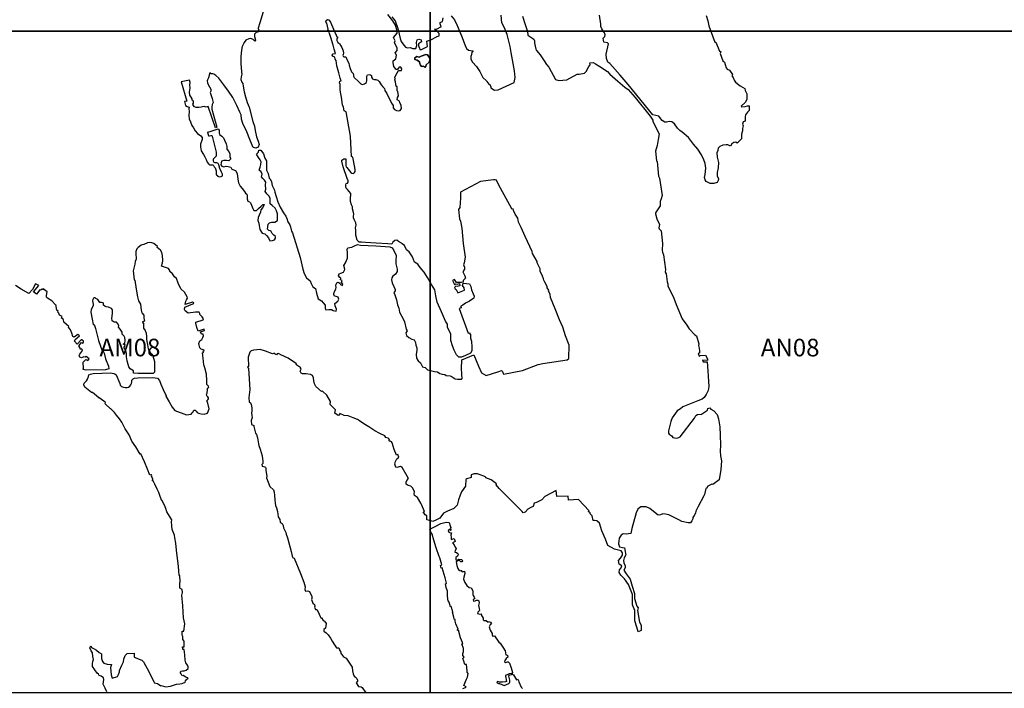
# Model space of a CAD drawing. Units: feet. Extents: x 607316 to 1597500, y -256676 to 765087.
# Drawn here: x 1307844 to 1319012, y 75051 to 82628 of the extents above; entities that cross this region are included whole.
import ezdxf

# ---------------------------------------------------------------- set-up
doc = ezdxf.new("R2010")
doc.units = ezdxf.units.FT
doc.header["$MEASUREMENT"] = 0
for name, color, linetype in [('bigwater', 4, 'Continuous'), ('idxp7500', 7, 'Continuous'), ('idxp7500 Label', 7, 'Continuous')]:
    doc.layers.add(name, color=color, linetype=linetype)
doc.styles.get("Standard").update_dxf_attribs({"font": 'ARIAL.TTF', "height": 20})

msp = doc.modelspace()

# ---------------------------------------------------------------- linework, layer by layer
at = {"layer": 'bigwater'}
for points in [[(1310634, 82805), (1310569, 82594), (1310550, 82532), (1310550, 82522), (1310558, 82518), (1310550, 82497), (1310542, 82487), (1310526, 82483), (1310509, 82465), (1310509, 82440), (1310520, 82397), (1310511, 82387), (1310491, 82405), (1310466, 82417), (1310442, 82411), (1310409, 82395), (1310392, 82370), (1310368, 82325), (1310362, 82282), (1310351, 82213), (1310352, 82127), (1310356, 82085), (1310360, 82036), (1310364, 82010), (1310356, 81981), (1310352, 81950), (1310364, 81920), (1310376, 81907), (1310380, 81874), (1310392, 81811), (1310407, 81756), (1310425, 81690), (1310446, 81639), (1310489, 81475), (1310507, 81420), (1310515, 81374), (1310532, 81301), (1310550, 81252), (1310561, 81215), (1310550, 81184), (1310524, 81172), (1310493, 81180), (1310481, 81208), (1310454, 81272), (1310419, 81356), (1310376, 81452), (1310362, 81501), (1310358, 81551), (1310343, 81581), (1310308, 81657), (1310261, 81747), (1310214, 81819), (1310159, 81889), (1310102, 81965), (1310071, 81997), (1310046, 82010), (1310034, 82014), (1310018, 82014), (1310005, 82026), (1309997, 82022), (1309993, 81997), (1309985, 81971), (1309976, 81948), (1309972, 81934), (1309976, 81913), (1309983, 81893), (1310011, 81840), (1310013, 81817), (1310005, 81805), (1310026, 81737), (1310038, 81692), (1310028, 81668), (1310022, 81639), (1310024, 81616), (1310081, 81409), (1310065, 81403), (1309983, 81643), (1309958, 81637), (1309938, 81645), (1309919, 81641), (1309901, 81637), (1309878, 81635), (1309847, 81633), (1309827, 81641), (1309813, 81659), (1309810, 81680), (1309817, 81678), (1309817, 81696), (1309811, 81710), (1309800, 81717), (1309802, 81733), (1309788, 81751), (1309774, 81772), (1309770, 81807), (1309774, 81831), (1309778, 81852), (1309776, 81891), (1309778, 81917), (1309770, 81944), (1309677, 81924), (1309741, 81706), (1309714, 81700), (1309726, 81657), (1309745, 81645), (1309767, 81639), (1309763, 81618), (1309765, 81590), (1309763, 81542), (1309768, 81506), (1309782, 81471), (1309796, 81430), (1309817, 81403), (1309835, 81370), (1309860, 81338), (1309899, 81313), (1309915, 81292), (1309913, 81272), (1309897, 81219), (1309895, 81186), (1309903, 81143), (1309931, 81100), (1309944, 81075), (1309960, 81043), (1309970, 81012), (1309985, 80995), (1309999, 80983), (1310013, 80983), (1310024, 80983), (1310034, 80983), (1310044, 80975), (1310050, 80961), (1310061, 80950), (1310073, 80915), (1310073, 80889), (1310073, 80870), (1310087, 80864), (1310089, 80856), (1310110, 80848), (1310128, 80850), (1310143, 80858), (1310145, 80879), (1310134, 80899), (1310116, 80942), (1310104, 80985), (1310095, 80999), (1310079, 81006), (1310063, 81008), (1310048, 81012), (1310042, 81028), (1310044, 81051), (1310060, 81071), (1310077, 81086), (1310077, 81104), (1310075, 81126), (1310069, 81157), (1310032, 81309), (1310022, 81313), (1310011, 81311), (1309999, 81307), (1309989, 81307), (1309985, 81325), (1309977, 81346), (1309987, 81356), (1310005, 81362), (1310097, 81391), (1310108, 81376), (1310108, 81346), (1310110, 81327), (1310136, 81307), (1310155, 81288), (1310167, 81262), (1310188, 81223), (1310194, 81192), (1310194, 81161), (1310216, 81135), (1310227, 81108), (1310229, 81071), (1310241, 81053), (1310218, 81030), (1310192, 81032), (1310161, 81032), (1310132, 81024), (1310128, 81006), (1310126, 80985), (1310138, 80969), (1310161, 80961), (1310186, 80967), (1310208, 80965), (1310239, 80956), (1310249, 80934), (1310294, 80918), (1310310, 80887), (1310317, 80821), (1310325, 80780), (1310347, 80743), (1310368, 80717), (1310394, 80682), (1310405, 80661), (1310421, 80653), (1310425, 80633), (1310423, 80600), (1310431, 80573), (1310450, 80565), (1310464, 80553), (1310474, 80526), (1310487, 80489), (1310501, 80467), (1310532, 80467), (1310552, 80487), (1310583, 80514), (1310602, 80534), (1310618, 80534), (1310602, 80501), (1310579, 80475), (1310577, 80446), (1310560, 80413), (1310548, 80385), (1310544, 80352), (1310558, 80323), (1310560, 80297), (1310569, 80252), (1310593, 80211), (1310624, 80200), (1310643, 80184), (1310665, 80155), (1310683, 80124), (1310712, 80126), (1310733, 80133), (1310745, 80153), (1310745, 80172), (1310726, 80188), (1310708, 80206), (1310698, 80227), (1310685, 80235), (1310669, 80241), (1310657, 80256), (1310663, 80311), (1310677, 80327), (1310706, 80333), (1310739, 80335), (1310767, 80352), (1310770, 80383), (1310770, 80428), (1310757, 80461), (1310743, 80493), (1310708, 80522), (1310685, 80543), (1310686, 80573), (1310686, 80602), (1310675, 80627), (1310649, 80655), (1310628, 80680), (1310636, 80708), (1310634, 80758), (1310638, 80788), (1310622, 80811), (1310601, 80829), (1310587, 80846), (1310593, 80876), (1310585, 80903), (1310561, 80922), (1310571, 80956), (1310581, 80987), (1310583, 81016), (1310571, 81042), (1310554, 81067), (1310542, 81085), (1310532, 81103), (1310548, 81122), (1310552, 81134), (1310558, 81148), (1310579, 81148), (1310610, 81107), (1310626, 81060), (1310642, 81028), (1310645, 80999), (1310643, 80962), (1310643, 80923), (1310661, 80886), (1310675, 80833), (1310686, 80825), (1310700, 80790), (1310708, 80751), (1310733, 80698), (1310737, 80675), (1310753, 80626), (1310772, 80564), (1310798, 80503), (1310837, 80439), (1310864, 80401), (1310874, 80376), (1310884, 80339), (1310909, 80304), (1310917, 80280), (1310925, 80247), (1310929, 80232), (1310938, 80212), (1311024, 79933), (1311056, 79802), (1311071, 79753), (1311099, 79704), (1311138, 79669), (1311151, 79640), (1311171, 79601), (1311198, 79581), (1311212, 79528), (1311231, 79466), (1311267, 79444), (1311288, 79421), (1311308, 79392), (1311308, 79359), (1311315, 79339), (1311351, 79343), (1311380, 79343), (1311401, 79331), (1311435, 79327), (1311436, 79349), (1311421, 79386), (1311419, 79413), (1311454, 79437), (1311464, 79460), (1311458, 79482), (1311435, 79491), (1311415, 79495), (1311407, 79513), (1311413, 79542), (1311431, 79573), (1311435, 79597), (1311431, 79612), (1311433, 79630), (1311442, 79646), (1311458, 79653), (1311476, 79644), (1311483, 79626), (1311505, 79616), (1311509, 79630), (1311495, 79651), (1311503, 79671), (1311483, 79681), (1311487, 79700), (1311477, 79706), (1311462, 79726), (1311468, 79749), (1311487, 79757), (1311518, 79769), (1311534, 79796), (1311530, 79818), (1311522, 79843), (1311540, 79874), (1311552, 79898), (1311563, 79925), (1311561, 79950), (1311561, 79989), (1311558, 80023), (1311567, 80044), (1311610, 80052), (1311642, 80066), (1311675, 80079), (1311710, 80075), (1311883, 80067), (1312042, 80056), (1312070, 80044), (1312087, 80013), (1312115, 79956), (1312109, 79897), (1312111, 79862), (1312126, 79800), (1312125, 79776), (1312107, 79745), (1312078, 79722), (1312066, 79702), (1312060, 79681), (1312070, 79645), (1312089, 79606), (1312105, 79571), (1312103, 79554), (1312089, 79538), (1312099, 79509), (1312119, 79452), (1312128, 79397), (1312144, 79358), (1312154, 79313), (1312195, 79237), (1312209, 79204), (1312228, 79122), (1312240, 79104), (1312226, 79081), (1312230, 79050), (1312259, 79028), (1312291, 79009), (1312318, 78999), (1312332, 78970), (1312337, 78938), (1312347, 78911), (1312347, 78884), (1312343, 78835), (1312345, 78794), (1312363, 78763), (1312390, 78739), (1312412, 78696), (1312443, 78688), (1312468, 78659), (1312550, 78640), (1312584, 78638), (1312609, 78618), (1312636, 78612), (1312666, 78608), (1312683, 78597), (1312726, 78593), (1312750, 78581), (1312785, 78560), (1312812, 78554), (1312834, 78556), (1312857, 78556), (1312867, 78569), (1312859, 78585), (1312855, 78704), (1312859, 78739), (1312861, 78772), (1312996, 78829), (1313048, 78700), (1313082, 78626), (1313136, 78595), (1313267, 78638), (1313310, 78651), (1313322, 78640), (1313330, 78612), (1313548, 78651), (1313724, 78722), (1313777, 78731), (1314054, 78772), (1314072, 78788), (1314078, 78938), (1314035, 79046), (1314003, 79142), (1313968, 79228), (1313919, 79353), (1313865, 79479), (1313861, 79517), (1313841, 79550), (1313847, 79563), (1313826, 79589), (1313826, 79606), (1313802, 79653), (1313791, 79677), (1313787, 79692), (1313773, 79722), (1313748, 79780), (1313746, 79804), (1313712, 79874), (1313712, 79888), (1313662, 79979), (1313656, 80003), (1313576, 80171), (1313531, 80272), (1313503, 80333), (1313496, 80378), (1313464, 80423), (1313447, 80466), (1313441, 80485), (1313425, 80483), (1313421, 80493), (1313279, 80755), (1313253, 80808), (1313236, 80815), (1313220, 80815), (1313072, 80794), (1312845, 80675), (1312843, 80604), (1312837, 80501), (1312822, 80478), (1312832, 80372), (1312843, 80345), (1312859, 80267), (1312876, 80093), (1312898, 79938), (1312884, 79874), (1312878, 79851), (1312888, 79825), (1312890, 79800), (1312871, 79770), (1312884, 79741), (1312894, 79726), (1312902, 79700), (1312875, 79673), (1312875, 79653), (1312855, 79649), (1312800, 79649), (1312775, 79683), (1312753, 79671), (1312777, 79628), (1312789, 79634), (1312806, 79630), (1312832, 79640), (1312837, 79614), (1312806, 79606), (1312792, 79608), (1312775, 79595), (1312783, 79579), (1312794, 79569), (1312814, 79534), (1312890, 79563), (1312886, 79591), (1312865, 79616), (1312876, 79642), (1312912, 79638), (1312945, 79634), (1312960, 79604), (1312970, 79567), (1312988, 79522), (1313000, 79495), (1312996, 79472), (1312947, 79437), (1312900, 79415), (1312869, 79394), (1312849, 79380), (1312851, 79362), (1312828, 79356), (1312933, 79077), (1312949, 79079), (1312951, 79063), (1312959, 79063), (1312957, 79020), (1312968, 78985), (1312974, 78917), (1312972, 78876), (1312957, 78851), (1312902, 78821), (1312855, 78802), (1312826, 78802), (1312798, 78829), (1312773, 78884), (1312755, 78931), (1312736, 78993), (1312734, 79065), (1312695, 79142), (1312695, 79177), (1312675, 79212), (1312628, 79319), (1312580, 79427), (1312564, 79499), (1312552, 79567), (1312517, 79628), (1312468, 79708), (1312431, 79769), (1312404, 79798), (1312376, 79835), (1312361, 79858), (1312324, 79882), (1312300, 79942), (1312263, 79999), (1312232, 80019), (1312209, 80071), (1312181, 80089), (1312175, 80097), (1312140, 80114), (1312123, 80128), (1312101, 80126), (1312076, 80106), (1312066, 80085), (1312019, 80089), (1311889, 80097), (1311767, 80103), (1311722, 80107), (1311696, 80109), (1311673, 80128), (1311657, 80187), (1311657, 80243), (1311655, 80269), (1311661, 80300), (1311657, 80327), (1311640, 80364), (1311630, 80382), (1311632, 80400), (1311634, 80423), (1311630, 80444), (1311620, 80485), (1311618, 80509), (1311608, 80530), (1311595, 80569), (1311595, 80593), (1311601, 80659), (1311563, 80704), (1311548, 80718), (1311544, 80737), (1311542, 80757), (1311546, 80771), (1311561, 80776), (1311571, 80786), (1311569, 80802), (1311560, 80827), (1311515, 80962), (1311497, 81026), (1311497, 81038), (1311522, 81052), (1311544, 81052), (1311544, 80989), (1311544, 80976), (1311546, 80962), (1311554, 80952), (1311602, 80896), (1311612, 80888), (1311630, 80886), (1311643, 80898), (1311651, 80909), (1311651, 80927), (1311647, 80952), (1311624, 81069), (1311616, 81073), (1311606, 81077), (1311604, 81155), (1311597, 81310), (1311548, 81583), (1311526, 81597), (1311518, 81636), (1311507, 81665), (1311495, 81749), (1311485, 81806), (1311479, 81837), (1311479, 81901), (1311470, 81911), (1311477, 81931), (1311491, 81937), (1311481, 81966), (1311464, 82026), (1311442, 82107), (1311433, 82165), (1311423, 82183), (1311419, 82204), (1311394, 82214), (1311388, 82226), (1311399, 82241), (1311425, 82247), (1311411, 82294), (1311401, 82341), (1311372, 82425), (1311360, 82474), (1311352, 82501), (1311339, 82511), (1311345, 82523), (1311327, 82589), (1311317, 82603), (1311319, 82620), (1311335, 82632), (1311352, 82626), (1311368, 82601), (1311403, 82523), (1311435, 82454), (1311440, 82435), (1311448, 82433), (1311448, 82419), (1311440, 82413), (1311442, 82394), (1311452, 82370), (1311470, 82357), (1311487, 82331), (1311497, 82312), (1311515, 82276), (1311518, 82251), (1311513, 82235), (1311511, 82224), (1311513, 82214), (1311522, 82208), (1311544, 82206), (1311561, 82163), (1311579, 82136), (1311581, 82112), (1311591, 82075), (1311608, 82036), (1311626, 82019), (1311630, 82001), (1311630, 81987), (1311640, 81974), (1311688, 81929), (1311714, 81900), (1311727, 81894), (1311757, 81900), (1311778, 81915), (1311782, 81939), (1311782, 81989), (1311790, 82003), (1311808, 82007), (1311823, 82005), (1311835, 81995), (1311835, 81978), (1311845, 81960), (1311864, 81952), (1311882, 81952), (1311905, 81943), (1311921, 81929), (1311944, 81892), (1311962, 81866), (1311983, 81849), (1311987, 81827), (1312007, 81794), (1312060, 81681), (1312079, 81655), (1312079, 81630), (1312095, 81609), (1312118, 81601), (1312140, 81595), (1312161, 81599), (1312175, 81622), (1312173, 81655), (1312157, 81691), (1312151, 81704), (1312126, 81722), (1312130, 81745), (1312142, 81767), (1312134, 81816), (1312124, 81823), (1312124, 81870), (1312114, 81872), (1312106, 81925), (1312101, 81946), (1312105, 81957), (1312099, 81978), (1312126, 82028), (1312142, 82052), (1312175, 82052), (1312179, 82073), (1312167, 82091), (1312148, 82091), (1312138, 82075), (1312130, 82065), (1312115, 82065), (1312087, 82099), (1312080, 82138), (1312082, 82161), (1312109, 82185), (1312119, 82226), (1312105, 82253), (1312125, 82280), (1312125, 82308), (1312109, 82335), (1312097, 82370), (1312103, 82390), (1312084, 82425), (1312126, 82476), (1312126, 82497), (1312107, 82565), (1312078, 82614), (1312021, 82687)], [(1313546, 82667), (1313578, 82573), (1313605, 82493), (1313609, 82454), (1313677, 82409), (1313685, 82390), (1313685, 82368), (1313691, 82329), (1313697, 82294), (1313707, 82278), (1313748, 82231), (1313792, 82161), (1313820, 82120), (1313845, 82091), (1313921, 81952), (1313960, 81938), (1314052, 81946), (1314167, 82011), (1314191, 82011), (1314251, 82022), (1314271, 82042), (1314298, 82097), (1314316, 82118), (1314312, 82140), (1314347, 82145), (1314375, 82130), (1314425, 82099), (1314511, 82042), (1314539, 82011), (1314630, 81933), (1314707, 81864), (1314744, 81837), (1314826, 81745), (1314994, 81536), (1315027, 81489), (1315027, 81476), (1315097, 81335), (1315085, 81269), (1315074, 81204), (1315056, 81138), (1315068, 81028), (1315076, 81022), (1315091, 80854), (1315103, 80831), (1315132, 80636), (1315119, 80597), (1315107, 80569), (1315107, 80519), (1315056, 80440), (1315056, 80427), (1315072, 80370), (1315101, 80308), (1315095, 80269), (1315097, 80259), (1315121, 80235), (1315136, 80091), (1315132, 80017), (1315134, 79993), (1315148, 79962), (1315169, 79798), (1315167, 79769), (1315177, 79747), (1315189, 79657), (1315197, 79636), (1315197, 79608), (1315228, 79544), (1315263, 79472), (1315289, 79399), (1315357, 79237), (1315412, 79165), (1315439, 79126), (1315503, 79058), (1315521, 79046), (1315546, 78956), (1315542, 78935), (1315550, 78905), (1315554, 78876), (1315556, 78851), (1315539, 78845), (1315550, 78815), (1315568, 78823), (1315623, 78825), (1315644, 78784), (1315644, 78767), (1315589, 78770), (1315595, 78749), (1315642, 78749), (1315650, 78647), (1315656, 78528), (1315660, 78472), (1315652, 78425), (1315630, 78380), (1315609, 78347), (1315587, 78327), (1315537, 78310), (1315498, 78294), (1315365, 78239), (1315339, 78220), (1315300, 78196), (1315246, 78116), (1315230, 78075), (1315204, 77969), (1315203, 77964), (1315203, 77944), (1315210, 77931), (1315232, 77915), (1315235, 77914), (1315240, 77913), (1315253, 77895), (1315292, 77884), (1315320, 77895), (1315337, 77899), (1315500, 78112), (1315515, 78144), (1315531, 78153), (1315576, 78157), (1315644, 78204), (1315650, 78222), (1315673, 78229), (1315683, 78214), (1315716, 78194), (1315755, 78153), (1315771, 78106), (1315787, 78013), (1315791, 77919), (1315792, 77806), (1315791, 77739), (1315794, 77685), (1315806, 77630), (1315800, 77579), (1315796, 77532), (1315779, 77413), (1315705, 77360), (1315695, 77364), (1315650, 77341), (1315634, 77315), (1315628, 77315), (1315611, 77247), (1315604, 77234), (1315540, 77113), (1315513, 77058), (1315509, 77037), (1315495, 77010), (1315481, 76988), (1315478, 76971), (1315468, 76949), (1315452, 76928), (1315427, 76926), (1315353, 76941), (1315319, 76961), (1315206, 77015), (1315169, 77025), (1315140, 77029), (1315112, 77017), (1315085, 77012), (1315052, 77039), (1314991, 77088), (1314950, 77107), (1314925, 77109), (1314890, 77109), (1314876, 77097), (1314856, 77080), (1314837, 77039), (1314788, 76861), (1314776, 76805), (1314724, 76799), (1314688, 76801), (1314667, 76785), (1314644, 76752), (1314640, 76722), (1314638, 76687), (1314647, 76656), (1314683, 76646), (1314704, 76642), (1314712, 76603), (1314716, 76580), (1314720, 76564), (1314700, 76529), (1314694, 76498), (1314696, 76474), (1314712, 76437), (1314710, 76418), (1314696, 76388), (1314722, 76347), (1314769, 76289), (1314792, 76209), (1314817, 76125), (1314819, 76068), (1314845, 75980), (1314858, 75964), (1314853, 75931), (1314876, 75800), (1314892, 75765), (1314895, 75705), (1314860, 75689), (1314843, 75744), (1314823, 75817), (1314821, 75934), (1314796, 75998), (1314796, 76112), (1314751, 76229), (1314706, 76293), (1314661, 76332), (1314642, 76365), (1314649, 76393), (1314665, 76418), (1314673, 76437), (1314642, 76459), (1314636, 76498), (1314659, 76525), (1314683, 76560), (1314681, 76588), (1314665, 76609), (1314589, 76629), (1314517, 76668), (1314489, 76740), (1314448, 76836), (1314419, 76922), (1314392, 76949), (1314386, 76947), (1314364, 76953), (1314349, 76953), (1314337, 77004), (1314313, 77029), (1314313, 77039), (1314294, 77056), (1314302, 77062), (1314183, 77189), (1314069, 77183), (1314065, 77228), (1313937, 77226), (1313929, 77291), (1313802, 77224), (1313765, 77187), (1313706, 77158), (1313681, 77150), (1313667, 77113), (1313640, 77099), (1313606, 77080), (1313579, 77047), (1313556, 77041), (1313542, 77055), (1313386, 77215), (1313284, 77316), (1313249, 77355), (1313251, 77369), (1313192, 77412), (1313132, 77437), (1313132, 77443), (1313110, 77455), (1313069, 77469), (1313038, 77480), (1313001, 77482), (1312966, 77471), (1312966, 77441), (1312915, 77424), (1312905, 77416), (1312899, 77340), (1312856, 77279), (1312839, 77238), (1312823, 77187), (1312808, 77127), (1312769, 77090), (1312696, 77060), (1312651, 77035), (1312610, 76978), (1312573, 76961), (1312532, 76943), (1312491, 76951), (1312464, 76959), (1312462, 76978), (1312462, 77004), (1312444, 77015), (1312421, 77049), (1312435, 77056), (1312401, 77135), (1312395, 77150), (1312358, 77215), (1312323, 77236), (1312317, 77254), (1312321, 77277), (1312304, 77320), (1312282, 77340), (1312249, 77351), (1312229, 77363), (1312229, 77387), (1312237, 77406), (1312253, 77430), (1312241, 77455), (1312181, 77555), (1312163, 77566), (1312122, 77553), (1312110, 77556), (1312101, 77590), (1312108, 77621), (1312122, 77650), (1312145, 77672), (1312132, 77701), (1312120, 77693), (1312091, 77758), (1312069, 77834), (1312060, 77846), (1312046, 77851), (1312038, 77851), (1312032, 77861), (1312040, 77869), (1312022, 77885), (1311999, 77894), (1311987, 77912), (1311931, 77939), (1311872, 77967), (1311806, 78014), (1311749, 78047), (1311698, 78084), (1311677, 78097), (1311626, 78117), (1311571, 78139), (1311524, 78144), (1311476, 78166), (1311468, 78148), (1311456, 78144), (1311419, 78170), (1311425, 78205), (1311392, 78242), (1311366, 78267), (1311368, 78301), (1311329, 78373), (1311278, 78418), (1311269, 78414), (1311204, 78471), (1311188, 78502), (1311179, 78535), (1311175, 78570), (1311165, 78596), (1311142, 78609), (1311093, 78613), (1311052, 78613), (1311036, 78623), (1311026, 78644), (1311036, 78666), (1311024, 78676), (1311032, 78683), (1310978, 78719), (1310983, 78730), (1310890, 78791), (1310808, 78830), (1310780, 78844), (1310765, 78842), (1310757, 78830), (1310743, 78836), (1310737, 78846), (1310722, 78844), (1310710, 78842), (1310634, 78873), (1310573, 78890), (1310495, 78883), (1310468, 78877), (1310456, 78861), (1310435, 78803), (1310440, 78699), (1310429, 78689), (1310438, 78676), (1310456, 78437), (1310444, 78346), (1310448, 78295), (1310462, 78287), (1310470, 78269), (1310476, 78230), (1310478, 78195), (1310472, 78168), (1310478, 78144), (1310483, 78121), (1310468, 78086), (1310474, 78041), (1310501, 78031), (1310501, 78019), (1310519, 77943), (1310530, 77926), (1310540, 77889), (1310552, 77820), (1310556, 77801), (1310571, 77760), (1310595, 77685), (1310601, 77623), (1310604, 77597), (1310589, 77586), (1310593, 77570), (1310620, 77562), (1310632, 77556), (1310636, 77541), (1310636, 77519), (1310649, 77455), (1310645, 77437), (1310683, 77338), (1310722, 77301), (1310729, 77275), (1310735, 77236), (1310739, 77187), (1310743, 77148), (1310747, 77123), (1310759, 77096), (1310767, 77053), (1310776, 76996), (1310794, 76965), (1310798, 76935), (1310821, 76920), (1310833, 76896), (1310837, 76869), (1310862, 76816), (1310868, 76797), (1310882, 76758), (1310923, 76603), (1310940, 76535), (1310958, 76527), (1311028, 76351), (1311067, 76254), (1311081, 76199), (1311079, 76170), (1311085, 76150), (1311112, 76154), (1311130, 76148), (1311157, 76090), (1311159, 76070), (1311153, 76056), (1311169, 76017), (1311187, 76000), (1311192, 75980), (1311190, 75971), (1311200, 75943), (1311216, 75943), (1311229, 75916), (1311251, 75865), (1311259, 75849), (1311269, 75851), (1311286, 75820), (1311300, 75810), (1311319, 75785), (1311313, 75734), (1311294, 75719), (1311294, 75697), (1311321, 75680), (1311345, 75656), (1311370, 75619), (1311390, 75584), (1311415, 75545), (1311438, 75510), (1311464, 75508), (1311472, 75496), (1311468, 75492), (1311487, 75459), (1311485, 75451), (1311517, 75406), (1311546, 75392), (1311579, 75347), (1311616, 75289), (1311620, 75248), (1311626, 75213), (1311638, 75189), (1311653, 75176), (1311669, 75162), (1311677, 75144), (1311675, 75131), (1311659, 75111), (1311688, 75072), (1311718, 75068), (1311729, 75060), (1311770, 75000)], [(1312064, 82661), (1312103, 82616), (1312132, 82528), (1312148, 82466), (1312158, 82415), (1312171, 82380), (1312191, 82356), (1312220, 82319), (1312244, 82308), (1312277, 82313), (1312300, 82302), (1312339, 82302), (1312347, 82335), (1312345, 82372), (1312353, 82401), (1312371, 82409), (1312398, 82399), (1312402, 82378), (1312380, 82362), (1312367, 82354), (1312367, 82333), (1312378, 82306), (1312382, 82290), (1312402, 82290), (1312470, 82325), (1312466, 82356), (1312462, 82386), (1312507, 82399), (1312580, 82437), (1312603, 82446), (1312603, 82472), (1312580, 82493), (1312550, 82520), (1312580, 82526), (1312622, 82547), (1312623, 82548), (1312613, 82581), (1312613, 82595), (1312640, 82610), (1312648, 82649)], [(1312740, 82671), (1312775, 82626), (1312808, 82563), (1312855, 82444), (1312898, 82335), (1312912, 82302), (1312935, 82282), (1312984, 82276), (1312984, 82263), (1312974, 82261), (1312970, 82233), (1312960, 82210), (1312962, 82183), (1312980, 82149), (1313025, 82097), (1313062, 82040), (1313097, 81974), (1313140, 81935), (1313144, 81929), (1313167, 81897), (1313175, 81895), (1313189, 81866), (1313187, 81858), (1313230, 81829), (1313271, 81833), (1313451, 81917), (1313466, 81974), (1313457, 82048), (1313419, 82255), (1313406, 82323), (1313373, 82460), (1313343, 82536), (1313314, 82593), (1313306, 82681)], [(1315632, 82677), (1315648, 82616), (1315662, 82560), (1315728, 82374), (1315740, 82374), (1315781, 82272), (1315796, 82269), (1315791, 82245), (1315820, 82163), (1315837, 82147), (1315847, 82122), (1315859, 82083), (1315869, 82067), (1315896, 82056), (1315929, 82009), (1315921, 81991), (1315937, 81972), (1315947, 81942), (1315964, 81919), (1316017, 81880), (1316068, 81849), (1316072, 81825), (1316093, 81788), (1316093, 81759), (1316093, 81726), (1316072, 81692), (1316029, 81649), (1316033, 81642), (1316074, 81644), (1316101, 81653), (1316117, 81651), (1316119, 81601), (1316099, 81579), (1316076, 81550), (1316072, 81526), (1316072, 81478), (1316050, 81470), (1316044, 81444), (1316052, 81425), (1316044, 81394), (1316044, 81368), (1316033, 81333), (1316033, 81308), (1316031, 81280), (1315998, 81245), (1315982, 81231), (1315966, 81241), (1315945, 81237), (1315921, 81220), (1315906, 81194), (1315875, 81212), (1315859, 81210), (1315818, 81208), (1315787, 81190), (1315767, 81173), (1315761, 81145), (1315751, 81118), (1315757, 81071), (1315769, 81009), (1315765, 80950), (1315757, 80897), (1315757, 80860), (1315769, 80825), (1315767, 80806), (1315755, 80784), (1315716, 80772), (1315675, 80772), (1315632, 80794), (1315621, 80813), (1315613, 80841), (1315621, 80874), (1315625, 80944), (1315621, 80997), (1315605, 81040), (1315578, 81097), (1315535, 81163), (1315488, 81218), (1315431, 81292), (1315359, 81354), (1315332, 81372), (1315306, 81399), (1315271, 81450), (1315240, 81470), (1315209, 81476), (1315181, 81468), (1315160, 81468), (1315132, 81487), (1315095, 81534), (1315025, 81552), (1314744, 81894), (1314656, 82001), (1314537, 82132), (1314517, 82149), (1314501, 82187), (1314498, 82239), (1314521, 82356), (1314511, 82368), (1314470, 82374), (1314464, 82419), (1314480, 82437), (1314484, 82456), (1314478, 82479), (1314447, 82526), (1314435, 82552), (1314435, 82577), (1314419, 82681)], [(1308833, 75012), (1308813, 75053), (1308790, 75099), (1308794, 75125), (1308800, 75152), (1308794, 75170), (1308770, 75187), (1308747, 75195), (1308737, 75211), (1308724, 75222), (1308669, 75297), (1308669, 75306), (1308669, 75332), (1308675, 75355), (1308681, 75379), (1308675, 75412), (1308671, 75453), (1308657, 75476), (1308640, 75508), (1308653, 75531), (1308659, 75515), (1308683, 75502), (1308714, 75482), (1308745, 75457), (1308772, 75441), (1308772, 75390), (1308782, 75355), (1308800, 75334), (1308835, 75324), (1308886, 75320), (1308876, 75287), (1308882, 75205), (1308894, 75166), (1308952, 75183), (1308966, 75209), (1308978, 75236), (1308978, 75254), (1309003, 75312), (1309022, 75351), (1309026, 75381), (1309042, 75422), (1309050, 75431), (1309062, 75445), (1309144, 75449), (1309144, 75404), (1309229, 75369), (1309249, 75349), (1309272, 75308), (1309290, 75275), (1309366, 75127), (1309370, 75113), (1309407, 75107), (1309444, 75080), (1309450, 75084), (1309501, 75066), (1309554, 75076), (1309624, 75096), (1309661, 75103), (1309688, 75107), (1309704, 75111), (1309718, 75115), (1309720, 75121), (1309724, 75135), (1309737, 75150), (1309755, 75166), (1309728, 75178), (1309700, 75197), (1309687, 75191), (1309677, 75213), (1309665, 75232), (1309675, 75246), (1309692, 75248), (1309710, 75248), (1309731, 75258), (1309755, 75275), (1309757, 75295), (1309747, 75312), (1309728, 75338), (1309720, 75371), (1309718, 75431), (1309710, 75492), (1309696, 75492), (1309694, 75510), (1309690, 75510), (1309690, 75521), (1309710, 75521), (1309710, 75549), (1309710, 75584), (1309694, 75605), (1309694, 75639), (1309688, 75652), (1309688, 75699), (1309708, 75699), (1309716, 75781), (1309704, 75849), (1309694, 75986), (1309683, 76107), (1309690, 76135), (1309687, 76170), (1309661, 76185), (1309661, 76248), (1309665, 76256), (1309661, 76328), (1309655, 76330), (1309651, 76381), (1309645, 76430), (1309624, 76617), (1309616, 76695), (1309604, 76756), (1309599, 76787), (1309575, 76851), (1309569, 76892), (1309565, 76939), (1309571, 76961), (1309515, 77051), (1309501, 77090), (1309495, 77109), (1309462, 77180), (1309452, 77183), (1309431, 77246), (1309423, 77269), (1309405, 77306), (1309378, 77365), (1309364, 77394), (1309351, 77402), (1309351, 77412), (1309358, 77418), (1309341, 77453), (1309343, 77461), (1309341, 77469), (1309331, 77469), (1309321, 77467), (1309294, 77533), (1309259, 77617), (1309220, 77709), (1309210, 77705), (1309163, 77787), (1309118, 77853), (1309085, 77924), (1309042, 77990), (1309003, 78068), (1308976, 78105), (1308942, 78148), (1308921, 78178), (1308880, 78219), (1308876, 78217), (1308813, 78275), (1308817, 78289), (1308800, 78305), (1308747, 78342), (1308745, 78338), (1308714, 78365), (1308669, 78402), (1308659, 78404), (1308583, 78465), (1308571, 78490), (1308575, 78508), (1308587, 78519), (1308604, 78535), (1308612, 78555), (1308624, 78584), (1308630, 78603), (1308647, 78611), (1308677, 78617), (1308874, 78625), (1308895, 78623), (1308911, 78619), (1308925, 78615), (1308938, 78603), (1308979, 78506), (1308985, 78488), (1309001, 78471), (1309020, 78463), (1309040, 78459), (1309062, 78459), (1309079, 78465), (1309095, 78474), (1309104, 78490), (1309114, 78504), (1309118, 78523), (1309118, 78543), (1309132, 78560), (1309147, 78564), (1309183, 78570), (1309351, 78572), (1309382, 78568), (1309407, 78564), (1309429, 78541), (1309444, 78496), (1309470, 78437), (1309507, 78367), (1309503, 78363), (1309540, 78297), (1309573, 78238), (1309604, 78199), (1309735, 78150), (1309790, 78158), (1309800, 78174), (1309813, 78185), (1309821, 78203), (1309835, 78203), (1309847, 78191), (1309856, 78178), (1309874, 78168), (1309903, 78160), (1309938, 78158), (1309976, 78170), (1309995, 78217), (1309978, 78283), (1309968, 78310), (1309978, 78320), (1309985, 78330), (1309985, 78344), (1309978, 78355), (1309968, 78365), (1309965, 78380), (1309971, 78396), (1309975, 78437), (1309975, 78451), (1309989, 78460), (1309987, 78476), (1309967, 78494), (1309967, 78540), (1309965, 78611), (1309944, 78683), (1309932, 78718), (1309926, 78794), (1309919, 78853), (1309928, 78855), (1309924, 78871), (1309942, 78878), (1309924, 78888), (1309903, 78894), (1309887, 78908), (1309880, 78939), (1309878, 78960), (1309889, 78988), (1309909, 79005), (1309922, 79027), (1309928, 79046), (1309924, 79064), (1309907, 79066), (1309897, 79091), (1309940, 79107), (1309936, 79121), (1309868, 79097), (1309854, 79140), (1309844, 79189), (1309844, 79199), (1309926, 79228), (1309930, 79238), (1309915, 79261), (1309889, 79287), (1309889, 79298), (1309880, 79314), (1309840, 79314), (1309756, 79302), (1309721, 79328), (1309715, 79343), (1309719, 79372), (1309809, 79408), (1309819, 79414), (1309817, 79421), (1309805, 79427), (1309723, 79402), (1309727, 79437), (1309737, 79455), (1309749, 79472), (1309745, 79488), (1309712, 79539), (1309672, 79578), (1309641, 79642), (1309622, 79697), (1309602, 79716), (1309577, 79747), (1309546, 79775), (1309549, 79785), (1309532, 79808), (1309454, 79837), (1309463, 79872), (1309467, 79900), (1309465, 79955), (1309458, 79990), (1309442, 80017), (1309403, 80046), (1309409, 80058), (1309366, 80093), (1309342, 80101), (1309319, 80105), (1309294, 80101), (1309253, 80081), (1309223, 80072), (1309190, 80046), (1309172, 80033), (1309163, 80003), (1309161, 79966), (1309167, 79929), (1309167, 79914), (1309153, 79888), (1309149, 79857), (1309130, 79783), (1309141, 79681), (1309149, 79677), (1309167, 79576), (1309180, 79488), (1309192, 79443), (1309213, 79404), (1309223, 79337), (1309231, 79308), (1309251, 79281), (1309253, 79249), (1309255, 79228), (1309260, 79216), (1309249, 79206), (1309237, 79206), (1309237, 79195), (1309247, 79189), (1309247, 79132), (1309268, 79105), (1309278, 79074), (1309282, 79035), (1309284, 79009), (1309288, 78982), (1309294, 78947), (1309296, 78919), (1309305, 78886), (1309325, 78855), (1309342, 78837), (1309354, 78820), (1309374, 78753), (1309374, 78726), (1309372, 78671), (1309372, 78632), (1309360, 78617), (1309188, 78617), (1309137, 78622), (1309135, 78648), (1309096, 78673), (1309081, 78693), (1309073, 78722), (1309065, 78763), (1309057, 78806), (1309055, 78845), (1309049, 78878), (1309036, 78900), (1309030, 78908), (1309026, 78914), (1309038, 78927), (1309040, 78947), (1309022, 78949), (1309020, 78956), (1309038, 78962), (1309042, 78994), (1309036, 79027), (1309028, 79042), (1309006, 79066), (1309005, 79089), (1308983, 79121), (1308965, 79144), (1308969, 79158), (1308960, 79177), (1308944, 79201), (1308915, 79201), (1308895, 79214), (1308891, 79244), (1308893, 79263), (1308897, 79308), (1308899, 79339), (1308887, 79355), (1308850, 79369), (1308827, 79374), (1308815, 79378), (1308794, 79392), (1308796, 79410), (1308790, 79419), (1308774, 79423), (1308755, 79423), (1308729, 79458), (1308708, 79470), (1308700, 79478), (1308690, 79476), (1308680, 79472), (1308674, 79458), (1308671, 79441), (1308676, 79406), (1308678, 79386), (1308657, 79345), (1308653, 79312), (1308665, 79234), (1308678, 79173), (1308690, 79173), (1308704, 79130), (1308739, 78992), (1308780, 78876), (1308788, 78878), (1308801, 78851), (1308817, 78785), (1308850, 78703), (1308856, 78673), (1308819, 78662), (1308594, 78656), (1308563, 78664), (1308563, 78673), (1308569, 78675), (1308563, 78746), (1308596, 78777), (1308616, 78765), (1308631, 78783), (1308598, 78810), (1308588, 78802), (1308573, 78806), (1308546, 78798), (1308528, 78802), (1308518, 78824), (1308526, 78837), (1308551, 78867), (1308557, 78888), (1308547, 78900), (1308536, 78892), (1308528, 78912), (1308514, 78931), (1308547, 78970), (1308561, 78964), (1308567, 78974), (1308567, 78984), (1308551, 79001), (1308540, 78999), (1308497, 78953), (1308465, 78986), (1308473, 79005), (1308522, 79044), (1308505, 79062), (1308462, 79031), (1308448, 79037), (1308436, 79076), (1308419, 79115), (1308397, 79144), (1308403, 79150), (1308374, 79175), (1308344, 79199), (1308342, 79230), (1308319, 79247), (1308327, 79263), (1308297, 79281), (1308288, 79302), (1308272, 79318), (1308280, 79326), (1308264, 79337), (1308255, 79402), (1308249, 79398), (1308208, 79441), (1308161, 79474), (1308149, 79484), (1308149, 79501), (1308155, 79546), (1308112, 79580), (1308104, 79566), (1308094, 79578), (1308081, 79562), (1308073, 79568), (1308034, 79519), (1308001, 79546), (1308063, 79615), (1308022, 79636), (1307989, 79570), (1307950, 79527), (1307860, 79576), (1307797, 79615)], [(1312870, 75049), (1312899, 75058), (1312907, 75068), (1312882, 75082), (1312911, 75156), (1312925, 75178), (1312933, 75219), (1312921, 75234), (1312919, 75250), (1312911, 75320), (1312892, 75322), (1312882, 75357), (1312870, 75387), (1312886, 75404), (1312870, 75424), (1312870, 75441), (1312878, 75467), (1312878, 75500), (1312860, 75556), (1312870, 75556), (1312866, 75570), (1312845, 75623), (1312821, 75709), (1312812, 75707), (1312810, 75719), (1312817, 75722), (1312792, 75783), (1312784, 75812), (1312782, 75832), (1312772, 75836), (1312769, 75857), (1312753, 75912), (1312757, 75916), (1312737, 75978), (1312731, 75974), (1312714, 76027), (1312704, 76043), (1312702, 76055), (1312696, 76111), (1312696, 76123), (1312698, 76150), (1312683, 76195), (1312673, 76236), (1312685, 76242), (1312669, 76303), (1312636, 76416), (1312626, 76412), (1312618, 76441), (1312632, 76449), (1312608, 76529), (1312603, 76545), (1312569, 76644), (1312540, 76728), (1312522, 76799), (1312507, 76820), (1312497, 76853), (1312558, 76885), (1312620, 76918), (1312681, 76933), (1312714, 76931), (1312726, 76892), (1312735, 76875), (1312728, 76863), (1312737, 76846), (1312729, 76840), (1312716, 76849), (1312706, 76840), (1312712, 76820), (1312731, 76814), (1312741, 76814), (1312735, 76787), (1312737, 76762), (1312737, 76738), (1312772, 76748), (1312784, 76713), (1312755, 76699), (1312772, 76676), (1312784, 76652), (1312794, 76635), (1312782, 76607), (1312780, 76594), (1312800, 76590), (1312813, 76578), (1312819, 76564), (1312812, 76547), (1312792, 76533), (1312790, 76506), (1312806, 76502), (1312827, 76515), (1312860, 76512), (1312868, 76496), (1312860, 76484), (1312847, 76486), (1312831, 76500), (1312815, 76494), (1312796, 76484), (1312802, 76443), (1312815, 76410), (1312825, 76389), (1312839, 76381), (1312845, 76389), (1312853, 76385), (1312858, 76375), (1312868, 76371), (1312888, 76377), (1312894, 76351), (1312882, 76312), (1312880, 76287), (1312894, 76250), (1312915, 76217), (1312942, 76193), (1312964, 76191), (1312983, 76156), (1312985, 76139), (1312985, 76115), (1312989, 76101), (1312999, 76084), (1313005, 76068), (1312989, 76053), (1312993, 76037), (1313011, 76041), (1313026, 76049), (1313040, 76051), (1313052, 76041), (1313054, 76021), (1313050, 75990), (1313054, 75955), (1313058, 75931), (1313040, 75914), (1313036, 75898), (1313062, 75890), (1313079, 75894), (1313079, 75885), (1313103, 75846), (1313101, 75828), (1313110, 75820), (1313136, 75818), (1313159, 75799), (1313163, 75808), (1313183, 75799), (1313196, 75783), (1313179, 75769), (1313169, 75748), (1313179, 75711), (1313204, 75670), (1313202, 75654), (1313210, 75640), (1313229, 75644), (1313280, 75572), (1313294, 75564), (1313323, 75517), (1313349, 75474), (1313358, 75431), (1313376, 75426), (1313380, 75402), (1313362, 75387), (1313347, 75367), (1313345, 75349), (1313353, 75344), (1313378, 75351), (1313386, 75349), (1313399, 75336), (1313417, 75281), (1313433, 75230), (1313425, 75219), (1313395, 75213), (1313372, 75203), (1313360, 75201), (1313354, 75187), (1313366, 75129), (1313353, 75123), (1313319, 75121), (1313288, 75119), (1313267, 75127), (1313255, 75125), (1313259, 75113), (1313274, 75107), (1313288, 75105), (1313341, 75082), (1313392, 75105), (1313401, 75113), (1313405, 75125), (1313403, 75142), (1313392, 75189), (1313397, 75199), (1313433, 75211), (1313444, 75205), (1313478, 75148), (1313493, 75154), (1313503, 75140), (1313505, 75125), (1313532, 75062), (1313548, 75049)]]:
    msp.add_lwpolyline(points, dxfattribs=at)
for points in [[(1312490, 82205), (1312471, 82232), (1312450, 82234), (1312399, 82217), (1312374, 82205), (1312349, 82211), (1312326, 82196), (1312328, 82177), (1312351, 82169), (1312378, 82150), (1312382, 82127), (1312389, 82112), (1312401, 82100), (1312424, 82102), (1312439, 82085), (1312450, 82102), (1312454, 82116), (1312487, 82148), (1312502, 82184), (1312490, 82205)], [(1312490, 82205), (1312502, 82184), (1312487, 82148), (1312454, 82116), (1312450, 82102), (1312439, 82085), (1312424, 82102), (1312401, 82100), (1312389, 82112), (1312382, 82127), (1312378, 82150), (1312351, 82169), (1312328, 82177), (1312326, 82196), (1312349, 82211), (1312374, 82205), (1312399, 82217), (1312450, 82234), (1312471, 82232), (1312490, 82205)]]:
    msp.add_lwpolyline(points, close=True, dxfattribs=at)
at = {"layer": 'idxp7500'}
for points in [[(1312500, 90000), (1312500, 82500), (1305000, 82500), (1305000, 90000), (1312500, 90000)], [(1320000, 90000), (1320000, 82500), (1312500, 82500), (1312500, 90000), (1320000, 90000)], [(1312500, 82500), (1312500, 75000), (1305000, 75000), (1305000, 82500), (1312500, 82500)], [(1320000, 82500), (1320000, 75000), (1312500, 75000), (1312500, 82500), (1320000, 82500)]]:
    msp.add_lwpolyline(points, close=True, dxfattribs=at)

# ---------------------------------------------------------------- texts
at = {"layer": 'idxp7500 Label', "color": 3, "char_height": 200, "attachment_point": 7}
for s, insert in [('AM08', (1308750, 78750)), ('AN08', (1316250, 78750))]:
    msp.add_mtext(s, dxfattribs=dict(at, insert=insert))

doc.saveas('drawing.dxf')
